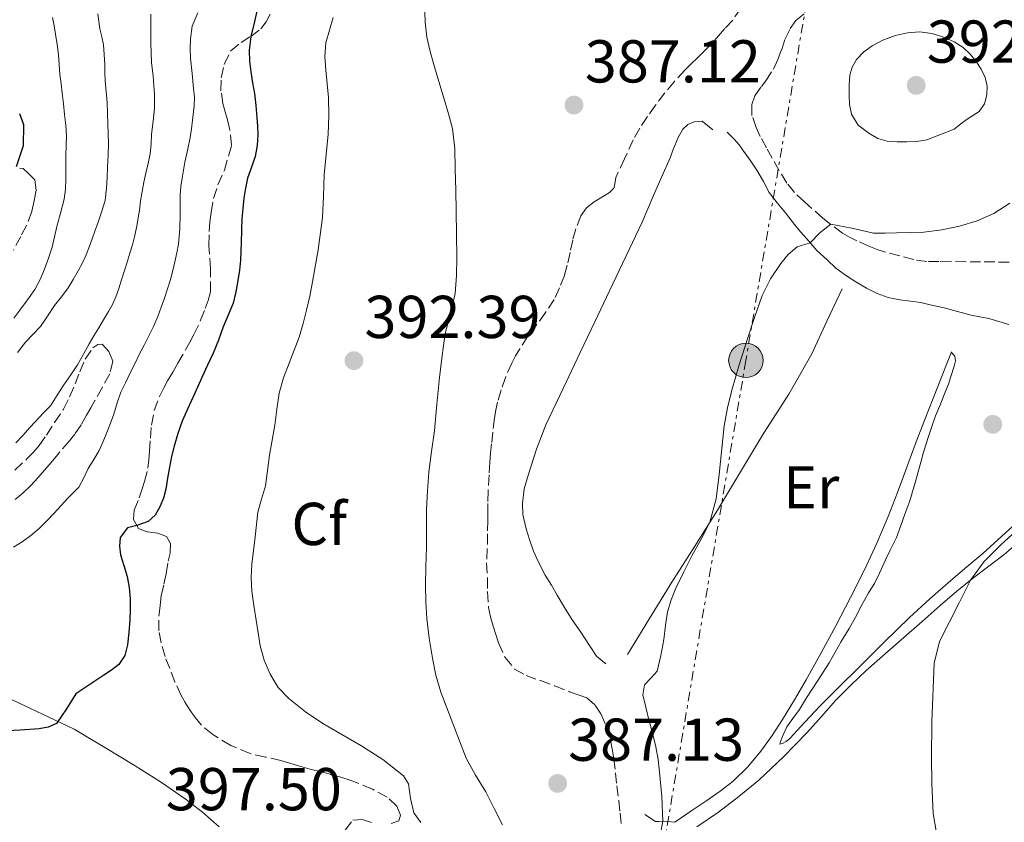
# Model space of a CAD drawing. Units: metres. Extents: x 605077 to 608557, y 4659819 to 4662180.
# Drawn here: x 605700 to 605863, y 4660255 to 4660388 of the extents above; entities that cross this region are included whole.
import ezdxf
from ezdxf.enums import TextEntityAlignment as Align

# ---------------------------------------------------------------- set-up
doc = ezdxf.new("R2010")
doc.units = ezdxf.units.M
doc.header["$MEASUREMENT"] = 0
doc.linetypes.add('DGN Style 3', pattern=[2.435891, 1.739922, -0.695969])
doc.linetypes.add('DGN Style 7', pattern=[3.479844, 1.56593, -0.695969, 0.521977, -0.695969])
for name, color, linetype, lineweight in [('Balsa-alberca', 142, 'Continuous', 0), ('Cota de punto acotado terreno', 7, 'Continuous', 0), ('Curva de nivel directora', 30, 'Continuous', 30), ('Curva de nivel intermedia', 30, 'Continuous', 0), ('Etiqueta de uso rústico', 92, 'Continuous', 0), ('Etiqueta de zona arbolada', 92, 'Continuous', 0), ('Línea  de bancal', 1, 'Continuous', 13), ('Línea de cambio de uso (parcela vista)', 92, 'Continuous', 0), ('Línea eléctrica', 6, 'DGN Style 7', 0), ('Poste tendido eléctrico', 7, 'Continuous', 0), ('Punto acotado terreno (símbolo)', 7, 'Continuous', 0), ('Transformador', 7, 'Continuous', 0), ('Zona arbolada', 92, 'DGN Style 3', 0)]:
    doc.layers.add(name, color=color, linetype=linetype, lineweight=lineweight)
doc.styles.add('Style-Arial', font='arial.ttf')

# ---------------------------------------------------------------- blocks, each defined once
blk = doc.blocks.new('5PATER')
at = {"layer": 'Balsa-alberca', "linetype": 'Continuous', "lineweight": 0}
h = blk.add_hatch(color=51, dxfattribs=at)
edge = h.paths.add_edge_path()
edge.add_ellipse((0, 0), major_axis=(-0.11, -0.111), ratio=0.999422, start_angle=0, end_angle=360)
blk = doc.blocks.new('5PELE')
at = {"layer": 'Transformador', "linetype": 'Continuous', "lineweight": 0}
h = blk.add_hatch(color=9, dxfattribs=at)
edge = h.paths.add_edge_path()
edge.add_arc((0, 0), 0.285, 0, 360)
at = {"layer": 'Transformador', "color": 252, "linetype": 'Continuous', "lineweight": 0}
blk.add_circle((0, 0), 0.285, dxfattribs=at)

msp = doc.modelspace()

# ---------------------------------------------------------------- linework, layer by layer
at = {"layer": 'Curva de nivel directora', "color": 30, "linetype": 'Continuous', "lineweight": 30, "flags": 128}
for points, elevation in [([(605739.64, 4660390.26), (605739.05, 4660387.81), (605738.46, 4660385.34), (605738.19, 4660383.01), (605738.25, 4660381.25), (605738.45, 4660379.49), (605738.76, 4660377.68), (605739.05, 4660375.87), (605739.28, 4660373.9), (605739.47, 4660371.93), (605739.57, 4660370.5), (605739.62, 4660369.07), (605739.52, 4660367.27), (605739.19, 4660365.48), (605738.56, 4660363.67), (605737.92, 4660361.86), (605737.57, 4660360.21), (605737.31, 4660358.55), (605737.12, 4660356.86), (605737, 4660355.17), (605736.93, 4660353.2), (605736.87, 4660351.23), (605736.83, 4660349.76), (605736.78, 4660348.3), (605736.59, 4660346.61), (605736.29, 4660344.93), (605735.98, 4660343.03), (605735.52, 4660341.15), (605734.74, 4660339.19), (605733.9, 4660337.25), (605733.1, 4660335.05), (605732.25, 4660332.85), (605731.3, 4660330.86), (605730.34, 4660328.86), (605729.17, 4660326.22), (605728, 4660323.59), (605727.09, 4660321.59), (605726.35, 4660319.56), (605725.77, 4660317.47)], 400), ([(605700.14, 4660372.59), (605700.81, 4660370.75), (605700.75, 4660367.24), (605699.6, 4660363.74)], 425), ([(605725.77, 4660317.47), (605725.35, 4660315.73), (605724.98, 4660313.99), (605724.69, 4660312.17), (605724.41, 4660310.34), (605724.01, 4660308.85), (605723.42, 4660307.39), (605722.63, 4660306.02), (605721.45, 4660305.01), (605719.57, 4660304.34), (605718.06, 4660303.93), (605716.82, 4660302.31), (605716.69, 4660300.88), (605716.9, 4660299.46), (605717.46, 4660297.68), (605717.98, 4660295.87), (605718.31, 4660294.03), (605718.48, 4660292.17), (605718.49, 4660290.43), (605718.43, 4660288.68), (605718.29, 4660286.61), (605718.03, 4660284.53), (605717.58, 4660282.8), (605716.58, 4660281.32), (605715.38, 4660280.36), (605714.13, 4660279.5), (605711.8, 4660277.96), (605709.48, 4660276.42), (605707.96, 4660273.94), (605706.31, 4660271.52), (605704.9, 4660270.91), (605703.42, 4660270.65), (605700.24, 4660270.41), (605697.04, 4660270.25)], 400)]:
    msp.add_lwpolyline(points, dxfattribs=dict(at, elevation=elevation))
at = {"layer": 'Curva de nivel intermedia', "color": 30, "linetype": 'Continuous', "lineweight": 0, "flags": 128}
for points, elevation in [([(605767.17, 4660392.83), (605767.32, 4660387.71), (605767.64, 4660385.25), (605768.11, 4660383.05), (605768.7, 4660380.88), (605769.58, 4660377.9), (605770.47, 4660374.93), (605771.2, 4660372.54), (605771.86, 4660370.12), (605772.25, 4660366.74), (605772.3, 4660363.33), (605772.41, 4660359.87), (605772.5, 4660356.41), (605772.54, 4660352.57), (605772.56, 4660348.73), (605772.53, 4660345.73), (605772.33, 4660342.74), (605771.53, 4660339.43), (605770.66, 4660336.14), (605770.14, 4660332.49), (605769.7, 4660328.83), (605769.28, 4660324.41), (605768.86, 4660319.98), (605768.41, 4660316.58), (605767.97, 4660313.18), (605767.71, 4660310.06), (605767.58, 4660306.93), (605767.55, 4660303.78), (605767.54, 4660300.63), (605767.46, 4660297.54), (605767.38, 4660294.44), (605767.43, 4660291.69), (605767.62, 4660288.94), (605767.99, 4660285.63), (605768.54, 4660282.35), (605769.13, 4660279.5), (605769.96, 4660276.72), (605770.95, 4660274.13)], 390), ([(605729.67, 4660389.23), (605728.76, 4660387.03), (605728.48, 4660384.93), (605728.42, 4660383.33), (605728.46, 4660381.74), (605728.76, 4660379.23), (605728.98, 4660376.73), (605729.11, 4660375.3), (605729.1, 4660373.87), (605728.79, 4660371.47), (605728.62, 4660370.04), (605728.43, 4660368.61), (605728.02, 4660366.72), (605727.56, 4660364.54), (605727.32, 4660363.2), (605727.1, 4660361.85), (605726.88, 4660360.48), (605726.74, 4660359.1), (605726.74, 4660357.55), (605726.77, 4660356.01), (605726.72, 4660353.47), (605726.49, 4660350.95), (605726.22, 4660349.48), (605725.9, 4660348.02), (605725.55, 4660346.55), (605725.16, 4660345.08), (605724.67, 4660343.53), (605724.15, 4660341.99), (605723.61, 4660340.47), (605723.05, 4660338.96), (605722.36, 4660337.27), (605720.82, 4660334.19), (605720.04, 4660332.75), (605719.29, 4660331.23), (605718.55, 4660329.7), (605717.74, 4660328.07), (605716.94, 4660326.43), (605716.31, 4660324.62), (605715.78, 4660322.77), (605715.21, 4660321.26), (605714.63, 4660319.74), (605714.02, 4660318.23), (605713.36, 4660316.74), (605712.47, 4660315.25), (605711.52, 4660313.79), (605710.82, 4660312.2), (605710, 4660310.68), (605708.18, 4660308.87), (605707.03, 4660307.61), (605705.88, 4660306.35), (605704.66, 4660305.07), (605703.39, 4660303.82), (605702.03, 4660302.65), (605700.57, 4660301.6), (605699.17, 4660300.72)], 405), ([(605713.14, 4660389.07), (605713.45, 4660386.6), (605713.8, 4660385.28), (605714.09, 4660383.96), (605714.2, 4660382.33), (605714.27, 4660380.7), (605714.3, 4660379.33), (605714.33, 4660377.97), (605714.69, 4660374.42), (605714.73, 4660372.65), (605714.77, 4660370.88), (605714.86, 4660369.27), (605714.91, 4660367.66), (605714.83, 4660365.67), (605714.74, 4660363.69), (605714.67, 4660361.94), (605714.59, 4660360.19), (605714.32, 4660358.19), (605713.76, 4660356.24), (605713.18, 4660354.57), (605712.58, 4660352.91), (605711.91, 4660351.03), (605711.22, 4660349.16), (605710.57, 4660347.82), (605709.85, 4660346.51), (605709.07, 4660345.08), (605708.24, 4660343.68), (605707.12, 4660342.21), (605705.94, 4660340.77), (605704.8, 4660339.01), (605703.62, 4660337.28), (605702.39, 4660335.99), (605701.14, 4660334.71), (605699.8, 4660332.98)], 415), ([(605705.6, 4660388.51), (605705.88, 4660387.13), (605706.1, 4660385.73), (605706.37, 4660384.02), (605706.6, 4660382.31), (605706.73, 4660380.68), (605706.86, 4660379.05), (605707.05, 4660377.49), (605707.23, 4660375.93), (605707.43, 4660374.16), (605707.62, 4660372.4), (605707.81, 4660370.66), (605707.94, 4660368.91), (605707.91, 4660367.23), (605707.83, 4660365.55), (605707.83, 4660363.63), (605707.83, 4660361.71), (605707.76, 4660360.03), (605707.53, 4660358.36), (605706.94, 4660356.09), (605706.32, 4660353.84), (605705.93, 4660352.12), (605705.54, 4660350.41), (605704.97, 4660348.59), (605704.29, 4660346.81), (605703.59, 4660345.06)], 420), ([(605721.88, 4660389.05), (605721.88, 4660386.89), (605721.89, 4660385.55), (605721.91, 4660384.21), (605721.95, 4660382.63), (605722.02, 4660381.05), (605722.31, 4660378.76), (605722.43, 4660377.23), (605722.51, 4660375.71), (605722.51, 4660373.45), (605722.28, 4660371.3), (605722.03, 4660369.15), (605721.96, 4660367.52), (605721.82, 4660365.9), (605721.46, 4660364.3), (605721.08, 4660362.71), (605720.75, 4660361.18)], 410), ([(605752.11, 4660388.48), (605751.47, 4660386.41), (605750.88, 4660384.31), (605750.74, 4660382.04), (605750.88, 4660379.75), (605751.13, 4660377.51), (605751.35, 4660375.25), (605751.4, 4660372.22), (605751.28, 4660369.18), (605750.96, 4660365.79), (605750.63, 4660362.4)], 395), ([(605845.49, 4660367.87), (605843.86, 4660368), (605842.28, 4660368.46), (605840.79, 4660369.3), (605839.07, 4660370.67), (605837.94, 4660372.46), (605837.61, 4660374.05), (605837.54, 4660375.64), (605837.54, 4660377.28), (605837.68, 4660378.92), (605838.05, 4660380.26), (605838.75, 4660381.5), (605839.96, 4660382.8), (605841.38, 4660383.81), (605843.27, 4660384.77), (605845.25, 4660385.49), (605847.24, 4660385.96), (605849.22, 4660386.1), (605851.3, 4660385.82), (605853.37, 4660385.17), (605854.96, 4660384.45), (605856.42, 4660383.49), (605857.58, 4660382.41), (605858.59, 4660381.19), (605859.43, 4660379.91), (605860.09, 4660378.53), (605860.41, 4660377.11), (605860.35, 4660375.67), (605859.97, 4660374.19), (605859.08, 4660372.91), (605857.12, 4660371.66), (605856.04, 4660370.84), (605854.95, 4660370.01), (605852.68, 4660369.12), (605850.4, 4660368.23), (605848.79, 4660367.92), (605847.12, 4660367.88), (605845.49, 4660367.87)], 390), ([(605750.63, 4660362.4), (605750.5, 4660358.88), (605750.33, 4660355.35), (605749.63, 4660350), (605748.68, 4660344.67), (605748.22, 4660342.34), (605747.7, 4660340.01), (605747.14, 4660337.77), (605746.48, 4660335.55), (605745.65, 4660333.37), (605744.79, 4660331.19), (605743.9, 4660328.76), (605743.17, 4660326.27), (605742.77, 4660323.61), (605742.43, 4660320.94), (605742, 4660318.46), (605741.56, 4660315.97), (605741.22, 4660313.43), (605740.89, 4660310.88), (605740.25, 4660308.7), (605739.64, 4660306.51), (605739.42, 4660304.48), (605739.21, 4660302.46), (605738.92, 4660300.2), (605738.64, 4660297.93), (605738.51, 4660295.69), (605738.64, 4660293.45), (605738.98, 4660291.05), (605739.34, 4660288.65), (605739.67, 4660286.53), (605740.01, 4660284.41), (605740.65, 4660282.01), (605741.66, 4660279.7), (605743.02, 4660277.51), (605744.77, 4660275.65), (605747.51, 4660273.45), (605750.39, 4660271.5), (605753.52, 4660269.68), (605756.66, 4660267.87), (605760.34, 4660265.57), (605763.77, 4660262.86), (605764.57, 4660261.54), (605764.91, 4660259.1), (605765.45, 4660256.71), (605766.6, 4660255.13)], 395), ([(605720.75, 4660361.18), (605720.45, 4660359.63), (605720.22, 4660358.09), (605720.01, 4660356.55), (605719.56, 4660353.97), (605719.24, 4660352.38), (605718.86, 4660350.81), (605718.45, 4660349.45), (605718.03, 4660348.1), (605717.55, 4660346.55), (605717.06, 4660345), (605716.6, 4660343.6), (605716.1, 4660342.21), (605715.55, 4660340.96), (605714.89, 4660339.75), (605714.09, 4660338.42), (605713.28, 4660337.09), (605712.49, 4660335.76), (605711.7, 4660334.42), (605710.74, 4660332.68), (605709.76, 4660330.95), (605708.65, 4660329.29), (605707.5, 4660327.65), (605706.42, 4660325.9), (605705.3, 4660324.17), (605704.21, 4660323.06), (605701.91, 4660320.61), (605700.72, 4660319.25), (605699.53, 4660318.01)], 410), ([(605864.17, 4660357.72), (605861.53, 4660356.01), (605858.74, 4660354.78), (605855.84, 4660353.92), (605852.9, 4660353.28), (605849.93, 4660352.92), (605847.68, 4660352.85), (605845.42, 4660352.8), (605843.52, 4660352.77), (605841.61, 4660352.76), (605838.02, 4660353.6), (605834.51, 4660354.23), (605832.74, 4660352.87), (605831.1, 4660351.17), (605828.95, 4660350.48), (605827.48, 4660349.23), (605826.24, 4660347.73), (605824.52, 4660345.17), (605823.17, 4660342.45), (605821.87, 4660338.77), (605820.66, 4660335.06), (605819.36, 4660330.93), (605818.12, 4660326.77), (605817.43, 4660323.81), (605816.83, 4660320.83), (605816.01, 4660312.77), (605815.55, 4660308.75), (605814.49, 4660304.85), (605813.06, 4660302.04), (605811.51, 4660299.31), (605810.16, 4660296.65), (605808.86, 4660293.95), (605808.06, 4660292.03), (605807.49, 4660290.03), (605807.14, 4660287.73), (605806.85, 4660285.41), (605806.38, 4660282.8), (605805.78, 4660280.2), (605804.78, 4660279.06), (605803.66, 4660277.91), (605803.38, 4660276.27), (605803.87, 4660274.21), (605804.38, 4660272.15), (605804.97, 4660269.9), (605805.54, 4660267.65), (605805.91, 4660265.57), (605806.16, 4660263.47), (605806.55, 4660259.4), (605806.68, 4660255.32), (605806.29, 4660253.22)], 385), ([(605703.59, 4660345.06), (605702.7, 4660343.4), (605701.49, 4660341.69), (605700.22, 4660340.01), (605699.22, 4660338.66)], 420), ([(605868.31, 4660306.26), (605862.66, 4660301.1), (605859.92, 4660298.36), (605857.65, 4660295.27), (605855.8, 4660291.51), (605852.51, 4660285.11), (605851.62, 4660281.53), (605851.24, 4660271.82), (605851.17, 4660265.81), (605851.24, 4660261.6), (605851.48, 4660256.63), (605851.94, 4660253.72)], 380), ([(605770.95, 4660274.13), (605771.93, 4660271.53), (605773.03, 4660268.66), (605774.13, 4660265.78), (605775.67, 4660262.95), (605777.36, 4660260.2), (605778.78, 4660257.46), (605780.16, 4660254.71)], 390)]:
    msp.add_lwpolyline(points, dxfattribs=dict(at, elevation=elevation))
at = {"layer": 'Línea  de bancal', "color": 1, "linetype": 'Continuous', "lineweight": 13}
for points in [[(605800.82, 4660282.94, 385.93), (605804.51, 4660288.94, 385.79), (605808.2, 4660294.94, 385.65), (605811.99, 4660300.89, 385.25), (605815.76, 4660306.86, 384.85), (605819.58, 4660313.21, 384.76), (605823.36, 4660319.59, 384.67), (605827.54, 4660326.09, 384.5), (605831.37, 4660332.78, 384.33), (605833.88, 4660338.15, 384.2), (605836.4, 4660343.52, 384.08)], [(605808.68, 4660255.19, 384.52), (605811.33, 4660256.97, 384.34), (605813.98, 4660258.75, 384.16), (605816.19, 4660260.3, 384.07), (605818.33, 4660261.96, 384.02), (605820.79, 4660264.32, 383.96), (605822.95, 4660266.96, 383.88), (605824.81, 4660269.52, 383.75), (605826.54, 4660272.16, 383.61), (605828.51, 4660275.45, 383.45), (605830.42, 4660278.76, 383.33), (605832.91, 4660283.23, 383.3), (605835.35, 4660287.72, 383.32), (605837.79, 4660292.38, 383.26), (605840.14, 4660297.1, 383.2), (605842.15, 4660301.41, 383.12), (605844, 4660305.79, 383.01), (605845.55, 4660309.79, 382.83), (605847.06, 4660313.8, 382.62), (605848.49, 4660317.72, 382.35), (605849.96, 4660321.62, 382.17), (605852.24, 4660327.35, 382.13), (605854.53, 4660333.08, 382.1)]]:
    msp.add_polyline3d(points, dxfattribs=at)
at = {"layer": 'Línea de cambio de uso (parcela vista)', "color": 92, "linetype": 'Continuous', "lineweight": 0}
for points in [[(605797.24, 4660281.39, 385.71), (605795.69, 4660282.7, 385.54), (605794.54, 4660284.46, 385.54), (605793.14, 4660286.66, 385.63), (605791.7, 4660288.68, 385.92), (605790.43, 4660290.75, 386.35), (605789.22, 4660292.8, 386.69), (605788.25, 4660294.46, 386.91), (605787.21, 4660296.12, 387.02), (605786.11, 4660298.24, 387.02), (605785.26, 4660300.06, 387.02), (605784.6, 4660301.98, 387.09), (605784.05, 4660303.75, 387.03), (605783.54, 4660306.13, 387), (605783.48, 4660307.95, 387.1), (605783.72, 4660310.38, 387.22), (605784.46, 4660312.82, 387.24), (605785.78, 4660316.97, 387.25), (605787.34, 4660321.02, 387.24), (605790.17, 4660327, 387.15), (605793.01, 4660332.98, 386.98), (605795.42, 4660338.09, 386.72), (605797.84, 4660343.19, 386.49), (605800.56, 4660348.88, 386.46), (605803.26, 4660354.58, 386.43), (605804.23, 4660356.79, 386.39), (605805.16, 4660359.01, 386.36), (605806.54, 4660362.13, 386.36), (605807.9, 4660365.26, 386.36), (605808.39, 4660366.62, 386.36), (605809.25, 4660368.6, 386.36), (605810.03, 4660369.97, 386.23), (605810.82, 4660370.78, 386.1), (605811.89, 4660371.22, 385.97), (605813.23, 4660371.29, 385.79), (605815, 4660369.88, 386)], [(605817.34, 4660369.49, 386), (605818.47, 4660368.38, 385.57), (605819.34, 4660367.37, 385.5), (605820.14, 4660366.28, 385.57), (605821.27, 4660364.66, 385.46), (605822.28, 4660363.19, 385.29), (605823.38, 4660361.29, 385.26), (605824.31, 4660359.51, 385.35), (605825.66, 4660357.8, 385.33), (605827.01, 4660356.1, 385.3), (605828.52, 4660354.2, 385.27), (605829.51, 4660353, 385.17), (605830.53, 4660351.82, 385.01), (605832.22, 4660349.89, 384.76), (605833.9, 4660348.31, 384.53), (605835.36, 4660346.98, 384.41), (605836.94, 4660345.8, 384.37), (605838.65, 4660344.67, 384.26), (605840.42, 4660343.63, 384.09), (605842.18, 4660342.76, 383.84), (605844.02, 4660342.11, 383.54), (605845.93, 4660341.72, 383.17), (605847.71, 4660341.48, 382.94), (605849.45, 4660341.24, 382.84), (605850.99, 4660340.86, 382.75), (605853.29, 4660340.37, 382.47), (605855.52, 4660339.77, 382.15), (605857.75, 4660339.16, 381.85), (605859.22, 4660338.9, 381.7), (605860.69, 4660338.61, 381.56), (605862.36, 4660338.12, 381.36), (605864.02, 4660337.62, 381.16)], [(605852.67, 4660324.4, 381.54), (605853.37, 4660326.14, 381.54), (605853.99, 4660327.74, 381.54), (605854.4, 4660329, 381.57), (605854.92, 4660330.7, 381.62), (605855.18, 4660331.59, 381.6), (605855.07, 4660332.37, 381.71), (605854.49, 4660332.99, 382.1)], [(605864.68, 4660304.2, 380.44), (605862.19, 4660301.93, 380.6), (605859.67, 4660299.71, 380.76), (605857.02, 4660297.46, 380.96), (605854.37, 4660295.21, 381.17), (605850.92, 4660292.2, 381.35), (605847.55, 4660289.08, 381.47), (605843.32, 4660284.92, 381.51), (605839.1, 4660280.75, 381.57), (605835.91, 4660277.59, 381.74), (605832.73, 4660274.42, 381.98), (605830.23, 4660271.75, 382.29), (605827.74, 4660269.06, 382.51), (605827.1, 4660268.52, 382.51), (605826.5, 4660268.18, 382.51), (605826.1, 4660268.1, 382.51), (605826.21, 4660268.52, 382.51), (605826.62, 4660269.62, 382.51), (605827.24, 4660270.95, 382.51), (605828.22, 4660272.34, 382.5), (605829.31, 4660273.84, 382.35), (605830.5, 4660275.76, 382.17), (605832.37, 4660278.65, 381.96), (605834.23, 4660281.56, 381.83), (605835.23, 4660283.32, 381.78), (605836.22, 4660285.09, 381.75), (605837.57, 4660287.28, 381.75), (605838.59, 4660289.11, 381.71), (605839.54, 4660290.97, 381.71), (605840.78, 4660293.15, 381.72), (605841.77, 4660294.74, 381.69), (605842.59, 4660296.45, 381.59), (605843.64, 4660298.76, 381.54), (605844.36, 4660300.24, 381.54), (605845.37, 4660302.34, 381.54), (605846.09, 4660304.32, 381.54), (605846.8, 4660306.19, 381.54), (605847.63, 4660308.42, 381.54), (605848.54, 4660311.62, 381.54), (605849.41, 4660314.83, 381.54), (605849.84, 4660316.27, 381.54), (605850.28, 4660317.71, 381.54), (605850.7, 4660319.05, 381.54), (605851.12, 4660320.4, 381.54), (605851.88, 4660322.5, 381.54), (605852.67, 4660324.4, 381.54)], [(605812.31, 4660254.4, 384.13), (605815.9, 4660256.84, 383.49), (605819.31, 4660259.4, 383.07), (605822.6, 4660262.15, 382.77), (605826.67, 4660265.99, 382.52), (605830.55, 4660270, 382.26), (605832.95, 4660272.7, 382.07), (605835.36, 4660275.39, 381.85), (605837.81, 4660277.89, 381.48), (605840.37, 4660280.29, 381.14), (605843.5, 4660283.04, 381.04), (605846.63, 4660285.79, 380.96), (605849.62, 4660288.43, 380.78), (605852.61, 4660291.07, 380.57), (605855.38, 4660293.42, 380.25), (605858.19, 4660295.71, 380.01), (605860.71, 4660297.59, 380), (605863.23, 4660299.5, 380.01), (605865.91, 4660301.86, 380)], [(605697.76, 4660275.98, 400.97), (605709.22, 4660270.6, 399.88), (605714.27, 4660267.55, 399.19), (605719.32, 4660264.5, 398.49), (605723.48, 4660261.85, 398), (605727.57, 4660259.04, 397.66), (605730.49, 4660256.84, 397.64), (605733.22, 4660254.4, 397.63)], [(605808.68, 4660255.19, 384.52), (605806.82, 4660255.34, 384.81), (605806.02, 4660255.27, 384.81), (605805.5, 4660255.27, 384.81), (605803.72, 4660256.42, 384.99)]]:
    msp.add_polyline3d(points, dxfattribs=at)
at = {"layer": 'Línea eléctrica', "color": 6, "linetype": 'DGN Style 7', "lineweight": 0}
msp.add_polyline3d([(605279.29, 4661759.59, 354.6), (605288.33, 4661737.78, 353.85), (605331.11, 4661643.89, 353.13), (605367.77, 4661558.91, 355.72), (605404.19, 4661474.48, 350.35), (605441.85, 4661387.19, 352.03), (605480.52, 4661297.54, 352.21), (605516.63, 4661213.83, 352.42), (605552.03, 4661131.77, 353.91), (605595.23, 4661031.64, 356.03), (605633.79, 4660942.24, 357.46), (605673.06, 4660851.21, 359.81), (605710.8, 4660763.74, 363.94), (605745.57, 4660683.12, 367.06), (605762.44, 4660644.01, 368.57), (605793.66, 4660571.66, 371.22), (605842.06, 4660459.46, 377.85), (605820.45, 4660331.67, 384.95), (605794.7, 4660179.35, 390.45), (605769.27, 4660028.89, 393.45), (605767.52, 4660018.56, 393.65), (605763.13, 4659992.58, 394.17), (605716.97, 4659919.85, 391.07)], dxfattribs=at)
at = {"layer": 'Zona arbolada', "color": 92, "linetype": 'DGN Style 3', "lineweight": 0}
for points in [[(605819.6, 4660390.02, 384.99), (605818.27, 4660388.04, 385.19), (605816.96, 4660386.65, 385.31), (605815.92, 4660385.44, 385.4), (605814.86, 4660384.25, 385.48), (605813.67, 4660383.02, 385.58), (605812.46, 4660381.81, 385.68), (605811.4, 4660380.8, 385.68), (605810.35, 4660379.78, 385.67), (605808.57, 4660377.85, 385.81), (605807.04, 4660376.02, 385.97), (605805.48, 4660373.96, 386.23), (605804.14, 4660372.07, 386.39), (605802.87, 4660370.13, 386.54), (605801.8, 4660368.2, 386.71), (605800.35, 4660365.09, 386.89), (605798.9, 4660361.97, 387.07), (605798.61, 4660360.21, 387.07), (605797.88, 4660359.47, 387.07), (605796.41, 4660358.63, 387.14), (605795.32, 4660357.95, 387.26), (605794.07, 4660356.97, 387.32), (605793.13, 4660355.62, 387.33), (605792.28, 4660353.46, 387.35), (605791.77, 4660351.62, 387.41), (605791.34, 4660349.53, 387.55), (605790.87, 4660347.47, 387.63), (605790.43, 4660345.76, 387.8), (605789.57, 4660343.67, 387.97), (605788.71, 4660341.78, 388), (605787.25, 4660339.61, 388.13), (605785.73, 4660337.45, 388.39), (605784.34, 4660335.67, 388.66), (605782.99, 4660333.58, 388.81), (605782.31, 4660332.42, 388.89), (605781.68, 4660331.24, 388.97), (605780.63, 4660328.86, 388.97), (605779.92, 4660326.78, 388.97), (605779.34, 4660324.76, 389.02), (605779.03, 4660323.46, 389.07), (605778.81, 4660322.13, 389.12), (605778.55, 4660319.8, 389.13), (605778.33, 4660317.84, 389.11), (605778.18, 4660316.33, 389.02), (605778.06, 4660314.81, 388.91), (605777.94, 4660312.7, 388.83), (605777.76, 4660310.06, 388.68), (605777.71, 4660307.94, 388.47), (605777.7, 4660306.57, 388.43), (605777.69, 4660305.19, 388.39), (605777.68, 4660302.93, 388.21), (605777.62, 4660300.5, 388.18), (605777.52, 4660298.16, 388.3), (605777.64, 4660295.62, 388.31), (605777.67, 4660293.38, 388.34), (605777.84, 4660290.74, 388.34), (605778.18, 4660289.19, 388.33), (605778.61, 4660287.66, 388.33), (605779.03, 4660286.26, 388.34), (605779.48, 4660284.86, 388.32), (605780.57, 4660282.46, 388.1), (605782.14, 4660280.54, 387.89), (605784.04, 4660279.48, 387.74), (605786.42, 4660278.62, 387.59), (605788.8, 4660277.75, 387.43), (605791.24, 4660276.79, 387.12), (605792.67, 4660276.28, 386.97), (605794.1, 4660275.76, 386.82), (605795.47, 4660274.58, 386.61), (605796.48, 4660273.09, 386.56), (605797.35, 4660270.93, 386.49), (605798.08, 4660268.42, 386.5), (605798.37, 4660267.04, 386.5), (605798.6, 4660265.66, 386.5), (605798.86, 4660263.35, 386.49), (605799.08, 4660261.21, 386.57), (605799.4, 4660258.74, 386.6), (605799.63, 4660256.67, 386.6), (605799.83, 4660254.59, 386.61)], [(605819.6, 4660390.02, 384.99), (605818.27, 4660388.04, 385.19), (605816.96, 4660386.65, 385.31), (605815.92, 4660385.44, 385.4), (605814.86, 4660384.25, 385.48), (605813.67, 4660383.02, 385.58), (605812.46, 4660381.81, 385.68), (605811.4, 4660380.8, 385.68), (605810.35, 4660379.78, 385.67), (605808.57, 4660377.85, 385.81), (605807.04, 4660376.02, 385.97), (605805.48, 4660373.96, 386.23), (605804.14, 4660372.07, 386.39), (605802.87, 4660370.13, 386.54), (605801.8, 4660368.2, 386.71), (605800.35, 4660365.09, 386.89), (605798.9, 4660361.97, 387.07), (605798.61, 4660360.21, 387.07), (605797.88, 4660359.47, 387.07), (605796.41, 4660358.63, 387.14), (605795.32, 4660357.95, 387.26), (605794.07, 4660356.97, 387.32), (605793.13, 4660355.62, 387.33), (605792.28, 4660353.46, 387.35), (605791.77, 4660351.62, 387.41), (605791.34, 4660349.53, 387.55), (605790.87, 4660347.47, 387.63), (605790.43, 4660345.76, 387.8), (605789.57, 4660343.67, 387.97), (605788.71, 4660341.78, 388), (605787.25, 4660339.61, 388.13), (605785.73, 4660337.45, 388.39), (605784.34, 4660335.67, 388.66), (605782.99, 4660333.58, 388.81), (605782.31, 4660332.42, 388.89), (605781.68, 4660331.24, 388.97), (605780.63, 4660328.86, 388.97), (605779.92, 4660326.78, 388.97), (605779.34, 4660324.76, 389.02), (605779.03, 4660323.46, 389.07), (605778.81, 4660322.13, 389.12), (605778.55, 4660319.8, 389.13), (605778.33, 4660317.84, 389.11), (605778.18, 4660316.33, 389.02), (605778.06, 4660314.81, 388.91), (605777.94, 4660312.7, 388.83), (605777.76, 4660310.06, 388.68), (605777.71, 4660307.94, 388.47), (605777.7, 4660306.57, 388.43), (605777.69, 4660305.19, 388.39), (605777.68, 4660302.93, 388.21), (605777.62, 4660300.5, 388.18), (605777.52, 4660298.16, 388.3), (605777.64, 4660295.62, 388.31), (605777.67, 4660293.38, 388.34), (605777.84, 4660290.74, 388.34), (605778.18, 4660289.19, 388.33), (605778.61, 4660287.66, 388.33), (605779.03, 4660286.26, 388.34), (605779.48, 4660284.86, 388.32), (605780.57, 4660282.46, 388.1), (605782.14, 4660280.54, 387.89), (605784.04, 4660279.48, 387.74), (605786.42, 4660278.62, 387.59), (605788.8, 4660277.75, 387.43), (605791.24, 4660276.79, 387.12), (605792.67, 4660276.28, 386.97), (605794.1, 4660275.76, 386.82), (605795.47, 4660274.58, 386.61), (605796.48, 4660273.09, 386.56), (605797.35, 4660270.93, 386.49), (605798.08, 4660268.42, 386.5), (605798.37, 4660267.04, 386.5), (605798.6, 4660265.66, 386.5), (605798.86, 4660263.35, 386.49), (605799.08, 4660261.21, 386.57), (605799.4, 4660258.74, 386.6), (605799.63, 4660256.67, 386.6), (605799.83, 4660254.59, 386.61)], [(605864.03, 4660347.96, 382.19), (605861.67, 4660347.98, 382.46), (605859.31, 4660348, 382.9), (605856.93, 4660348.02, 383.41), (605854.36, 4660348.09, 383.88), (605852.42, 4660348.08, 384.13), (605850.44, 4660348.08, 384.34), (605848.24, 4660348.37, 384.49), (605845.94, 4660348.98, 384.5), (605843.58, 4660349.62, 384.46), (605842.19, 4660350.06, 384.45), (605840.83, 4660350.58, 384.46), (605838.84, 4660351.5, 384.52), (605837.64, 4660352.08, 384.58), (605836.48, 4660352.73, 384.67), (605833.21, 4660355.22, 385.01), (605830.18, 4660357.92, 385.55), (605828.49, 4660359.49, 386.03), (605827.26, 4660361.06, 386.37), (605825.97, 4660363.12, 386.57), (605824.82, 4660365.16, 386.53), (605823.86, 4660366.9, 386.28), (605822.84, 4660368.78, 386.06), (605822.16, 4660370.25, 386.04), (605821.46, 4660372.26, 386.01), (605821.46, 4660374.05, 386.02), (605821.95, 4660375.48, 386.15), (605823.02, 4660377.07, 386.22), (605823.76, 4660377.99, 386.27), (605825.01, 4660379.95, 386.35), (605825.74, 4660381.53, 386.32), (605826.38, 4660383.21, 386.19), (605826.94, 4660384.93, 386.13), (605827.8, 4660386.65, 386.12), (605828.75, 4660387.99, 386.23), (605830.41, 4660389.36, 386.33)], [(605864.03, 4660347.96, 382.19), (605861.67, 4660347.98, 382.46), (605859.31, 4660348, 382.9), (605856.93, 4660348.02, 383.41), (605854.36, 4660348.09, 383.88), (605852.42, 4660348.08, 384.13), (605850.44, 4660348.08, 384.34), (605848.24, 4660348.37, 384.49), (605845.94, 4660348.98, 384.5), (605843.58, 4660349.62, 384.46), (605842.19, 4660350.06, 384.45), (605840.83, 4660350.58, 384.46), (605838.84, 4660351.5, 384.52), (605837.64, 4660352.08, 384.58), (605836.48, 4660352.73, 384.67), (605833.21, 4660355.22, 385.01), (605830.18, 4660357.92, 385.55), (605828.49, 4660359.49, 386.03), (605827.26, 4660361.06, 386.37), (605825.97, 4660363.12, 386.57), (605824.82, 4660365.16, 386.53), (605823.86, 4660366.9, 386.28), (605822.84, 4660368.78, 386.06), (605822.16, 4660370.25, 386.04), (605821.46, 4660372.26, 386.01), (605821.46, 4660374.05, 386.02), (605821.95, 4660375.48, 386.15), (605823.02, 4660377.07, 386.22), (605823.76, 4660377.99, 386.27), (605825.01, 4660379.95, 386.35), (605825.74, 4660381.53, 386.32), (605826.38, 4660383.21, 386.19), (605826.94, 4660384.93, 386.13), (605827.8, 4660386.65, 386.12), (605828.75, 4660387.99, 386.23), (605830.41, 4660389.36, 386.33)], [(605761.72, 4660254.96, 396.85), (605762.95, 4660255.39, 396.29), (605763.25, 4660256.34, 395.68), (605762.64, 4660257.83, 395.1), (605761.07, 4660259.34, 394.57), (605758.61, 4660260.62, 394.49), (605756.1, 4660261.68, 394.75), (605754.74, 4660262.2, 395.01), (605753.36, 4660262.65, 395.26), (605751.63, 4660263.1, 395.44), (605749.9, 4660263.56, 395.47), (605748.32, 4660263.97, 395.37), (605746.75, 4660264.38, 395.25), (605745.1, 4660264.88, 395.17), (605743.46, 4660265.4, 395.14), (605740.91, 4660265.96, 395.29), (605738.35, 4660266.53, 395.61), (605735.14, 4660267.86, 396.22), (605732.15, 4660269.67, 396.75), (605730.27, 4660271.22, 396.97), (605729.23, 4660272.49, 397.14), (605728.3, 4660273.84, 397.3), (605727.57, 4660274.98, 397.41), (605726.91, 4660276.16, 397.52), (605725.9, 4660278.43, 397.71), (605725.03, 4660280.62, 397.73), (605724.26, 4660282.61, 397.75), (605723.6, 4660284.86, 397.71), (605723.22, 4660286.88, 397.62), (605723.25, 4660289.28, 397.67), (605723.43, 4660291.04, 397.67), (605723.62, 4660292.75, 397.73), (605724.07, 4660294.6, 397.85), (605724.45, 4660296.34, 397.97), (605724.76, 4660298.39, 397.97), (605725.12, 4660299.73, 397.95), (605725.16, 4660301.36, 398.31), (605724.51, 4660302.49, 398.71), (605723.06, 4660303.07, 399.17), (605721.3, 4660303.28, 399.42), (605719.87, 4660303.82, 399.72), (605719.02, 4660305.32, 400.33), (605719.15, 4660306.85, 400.99), (605719.96, 4660308.88, 401.48), (605720.42, 4660310.23, 401.55), (605720.87, 4660311.6, 401.6), (605721.43, 4660313.81, 401.93), (605721.57, 4660315.21, 401.94), (605721.68, 4660316.62, 401.84), (605721.84, 4660318.8, 401.48), (605722.01, 4660320.97, 401.18), (605722.47, 4660323.37, 401.06), (605723.34, 4660325.69, 400.95), (605723.98, 4660327.01, 400.89), (605724.68, 4660328.29, 400.83), (605725.53, 4660329.75, 400.77), (605726.37, 4660331.22, 400.77), (605727.64, 4660333.43, 400.89), (605728.34, 4660334.69, 400.95), (605729.04, 4660335.96, 401), (605730.14, 4660338.32, 400.99), (605730.89, 4660340.26, 400.91), (605731.42, 4660341.62, 400.87), (605731.78, 4660343.03, 400.83), (605731.77, 4660346.87, 400.75), (605731.53, 4660350.72, 400.72), (605731.55, 4660353.04, 400.73), (605731.69, 4660354.62, 400.7), (605731.88, 4660356.19, 400.69), (605732.28, 4660358.5, 400.79), (605733.02, 4660360.75, 400.92), (605734.08, 4660363.19, 400.96), (605735.28, 4660367.32, 400.87), (605734.98, 4660369.88, 400.87), (605734.61, 4660371.54, 400.99), (605734.23, 4660372.87, 401.03), (605733.84, 4660374.22, 401.03), (605733.52, 4660376.35, 400.97), (605733.54, 4660378.51, 400.9), (605734.06, 4660380.71, 400.81), (605735.13, 4660382.95, 400.61), (605736.84, 4660384.35, 400.32), (605738.48, 4660385.36, 400.05), (605740.14, 4660386.62, 399.8), (605741, 4660387.76, 399.61), (605741.68, 4660389.01, 399.41)], [(605719.15, 4660306.85, 400.99), (605719.96, 4660308.88, 401.48), (605720.42, 4660310.23, 401.55), (605720.87, 4660311.6, 401.6), (605721.43, 4660313.81, 401.93), (605721.57, 4660315.21, 401.94), (605721.68, 4660316.62, 401.84), (605721.84, 4660318.8, 401.48), (605722.01, 4660320.97, 401.18), (605722.47, 4660323.37, 401.06), (605723.34, 4660325.69, 400.95), (605723.98, 4660327.01, 400.89), (605724.68, 4660328.29, 400.83), (605725.53, 4660329.75, 400.77), (605726.37, 4660331.22, 400.77), (605727.64, 4660333.43, 400.89), (605728.34, 4660334.69, 400.95), (605729.04, 4660335.96, 401), (605730.14, 4660338.32, 400.99), (605730.89, 4660340.26, 400.91), (605731.42, 4660341.62, 400.87), (605731.78, 4660343.03, 400.83), (605731.77, 4660346.87, 400.75), (605731.53, 4660350.72, 400.72), (605731.55, 4660353.04, 400.73), (605731.69, 4660354.62, 400.7), (605731.88, 4660356.19, 400.69), (605732.28, 4660358.5, 400.79), (605733.02, 4660360.75, 400.92), (605734.08, 4660363.19, 400.96), (605735.28, 4660367.32, 400.87), (605734.98, 4660369.88, 400.87), (605734.61, 4660371.54, 400.99), (605734.23, 4660372.87, 401.03), (605733.84, 4660374.22, 401.03), (605733.52, 4660376.35, 400.97), (605733.54, 4660378.51, 400.9), (605734.06, 4660380.71, 400.81), (605735.13, 4660382.95, 400.61), (605736.84, 4660384.35, 400.32), (605738.48, 4660385.36, 400.05), (605740.14, 4660386.62, 399.8), (605741, 4660387.76, 399.61), (605741.68, 4660389.01, 399.41)], [(605700.17, 4660363.52, 424.43), (605700.75, 4660363.48, 424.1), (605701.67, 4660362.65, 424.1), (605702.68, 4660361.57, 424.1), (605702.91, 4660359.86, 424.1), (605702.56, 4660358.11, 424.1), (605702.18, 4660356.34, 424.1), (605701.34, 4660354.03, 424.1), (605700.36, 4660352.22, 424.1), (605699.15, 4660349.94, 424.1)], [(605700.17, 4660363.52, 424.43), (605700.75, 4660363.48, 424.1), (605701.67, 4660362.65, 424.1), (605702.68, 4660361.57, 424.1), (605702.91, 4660359.86, 424.1), (605702.56, 4660358.11, 424.1), (605702.18, 4660356.34, 424.1), (605701.34, 4660354.03, 424.1), (605700.36, 4660352.22, 424.1), (605699.15, 4660349.94, 424.1)], [(605699.4, 4660313.51, 408.67), (605701.34, 4660315.3, 408.67), (605702.4, 4660316.4, 408.67), (605703.39, 4660317.58, 408.67), (605704.63, 4660319.28, 408.67), (605705.96, 4660321.39, 408.67), (605707.43, 4660323.61, 408.67), (605708.44, 4660325.63, 408.67), (605709.38, 4660327.77, 408.67), (605710.15, 4660329.79, 408.67), (605711.02, 4660331.89, 408.67), (605712.3, 4660333.73, 408.83), (605713.11, 4660334.32, 408.93), (605713.83, 4660334.34, 408.96), (605714.95, 4660333.14, 408.83), (605715.63, 4660331.48, 408.63), (605715.1, 4660329.43, 408.31), (605713.88, 4660327.22, 408.19), (605712.64, 4660325.02, 408.18), (605711.95, 4660323.81, 408.21), (605711.26, 4660322.61, 408.23), (605710.35, 4660321, 408.21), (605709.33, 4660319.48, 408.19), (605708.41, 4660318.37, 408.19), (605706.44, 4660316.01, 408.12), (605705.4, 4660314.75, 408.04), (605704.31, 4660313.49, 407.94), (605703.2, 4660312.24, 407.85), (605702.02, 4660310.97, 407.77), (605700.78, 4660309.75, 407.69), (605699.38, 4660308.56, 407.45)], [(605699.4, 4660313.51, 408.67), (605701.34, 4660315.3, 408.67), (605702.4, 4660316.4, 408.67), (605703.39, 4660317.58, 408.67), (605704.63, 4660319.28, 408.67), (605705.96, 4660321.39, 408.67), (605707.43, 4660323.61, 408.67), (605708.44, 4660325.63, 408.67), (605709.38, 4660327.77, 408.67), (605710.15, 4660329.79, 408.67), (605711.02, 4660331.89, 408.67), (605712.3, 4660333.73, 408.83), (605713.11, 4660334.32, 408.93), (605713.83, 4660334.34, 408.96), (605714.95, 4660333.14, 408.83), (605715.63, 4660331.48, 408.63), (605715.1, 4660329.43, 408.31), (605713.88, 4660327.22, 408.19), (605712.64, 4660325.02, 408.18), (605711.95, 4660323.81, 408.21), (605711.26, 4660322.61, 408.23), (605710.35, 4660321, 408.21), (605709.33, 4660319.48, 408.19), (605708.41, 4660318.37, 408.19), (605706.44, 4660316.01, 408.12), (605705.4, 4660314.75, 408.04), (605704.31, 4660313.49, 407.94), (605703.2, 4660312.24, 407.85), (605702.02, 4660310.97, 407.77), (605700.78, 4660309.75, 407.69), (605699.38, 4660308.56, 407.45)], [(605724.07, 4660294.6, 397.85), (605724.45, 4660296.34, 397.97), (605724.76, 4660298.39, 397.97), (605725.12, 4660299.73, 397.95), (605725.16, 4660301.36, 398.31), (605724.51, 4660302.49, 398.71), (605723.06, 4660303.07, 399.17), (605721.3, 4660303.28, 399.42), (605719.87, 4660303.82, 399.72), (605719.02, 4660305.32, 400.33), (605719.15, 4660306.85, 400.99)], [(605761.72, 4660254.96, 396.85), (605762.95, 4660255.39, 396.29), (605763.25, 4660256.34, 395.68), (605762.64, 4660257.83, 395.1), (605761.07, 4660259.34, 394.57), (605758.61, 4660260.62, 394.49), (605756.1, 4660261.68, 394.75), (605754.74, 4660262.2, 395.01), (605753.36, 4660262.65, 395.26), (605751.63, 4660263.1, 395.44), (605749.9, 4660263.56, 395.47), (605748.32, 4660263.97, 395.37), (605746.75, 4660264.38, 395.25), (605745.1, 4660264.88, 395.17), (605743.46, 4660265.4, 395.14), (605740.91, 4660265.96, 395.29), (605738.35, 4660266.53, 395.61), (605735.14, 4660267.86, 396.22), (605732.15, 4660269.67, 396.75), (605730.27, 4660271.22, 396.97), (605729.23, 4660272.49, 397.14), (605728.3, 4660273.84, 397.3), (605727.57, 4660274.98, 397.41), (605726.91, 4660276.16, 397.52), (605725.9, 4660278.43, 397.71), (605725.03, 4660280.62, 397.73), (605724.26, 4660282.61, 397.75), (605723.6, 4660284.86, 397.71), (605723.22, 4660286.88, 397.62), (605723.25, 4660289.28, 397.67), (605723.43, 4660291.04, 397.67), (605723.62, 4660292.75, 397.73), (605724.07, 4660294.6, 397.85)], [(605754.08, 4660253.86, 398.87), (605755.36, 4660255.49, 398.5), (605756.89, 4660255.62, 398.07), (605758.43, 4660255.1, 397.75)], [(605754.08, 4660253.86, 398.87), (605755.36, 4660255.49, 398.5), (605756.89, 4660255.62, 398.07), (605758.43, 4660255.1, 397.75)]]:
    msp.add_polyline3d(points, dxfattribs=at)

# ---------------------------------------------------------------- block references
at = {"layer": 'Poste tendido eléctrico', "color": 7, "linetype": 'Continuous', "lineweight": 0, "xscale": 10, "yscale": 10, "zscale": 10}
msp.add_blockref('5PELE', (605820.45, 4660331.67, 384.95), dxfattribs=at)
at = {"layer": 'Punto acotado terreno (símbolo)', "color": 7, "linetype": 'Continuous', "lineweight": 0, "xscale": 10, "yscale": 10, "zscale": 10}
for p in [(605848.66, 4660377.24, 392.29), (605791.98, 4660373.97, 387.12), (605755.55, 4660331.64, 392.39), (605861.34, 4660321.08, 380.41), (605789.28, 4660261.59, 387.13)]:
    msp.add_blockref('5PATER', p, dxfattribs=at)

# ---------------------------------------------------------------- texts
at = {"layer": 'Cota de punto acotado terreno', "color": 7, "linetype": 'Continuous', "lineweight": 0, "style": 'Style-Arial'}
for s, p in [('392.29', (605850.4, 4660380.99, 392.29)), ('387.12', (605793.78, 4660377.72, 387.12)), ('392.39', (605757.28, 4660335.38, 392.39)), ('387.13', (605791.01, 4660265.34, 387.13)), ('397.50', (605724.39, 4660257.14, 397.5))]:
    msp.add_text(s, height=7, dxfattribs=at).set_placement(p)
at = {"layer": 'Etiqueta de uso rústico', "color": 92, "linetype": 'Continuous', "lineweight": 0, "style": 'Style-Arial'}
msp.add_text('Er', height=7, dxfattribs=at).set_placement((605831.27, 4660310.64, 384.14), align=Align.MIDDLE_CENTER)
at = {"layer": 'Etiqueta de zona arbolada', "color": 92, "linetype": 'Continuous', "lineweight": 0, "style": 'Style-Arial'}
msp.add_text('Cf', height=7, dxfattribs=at).set_placement((605749.79, 4660304.58, 393.55), align=Align.MIDDLE_CENTER)

doc.saveas('drawing.dxf')
